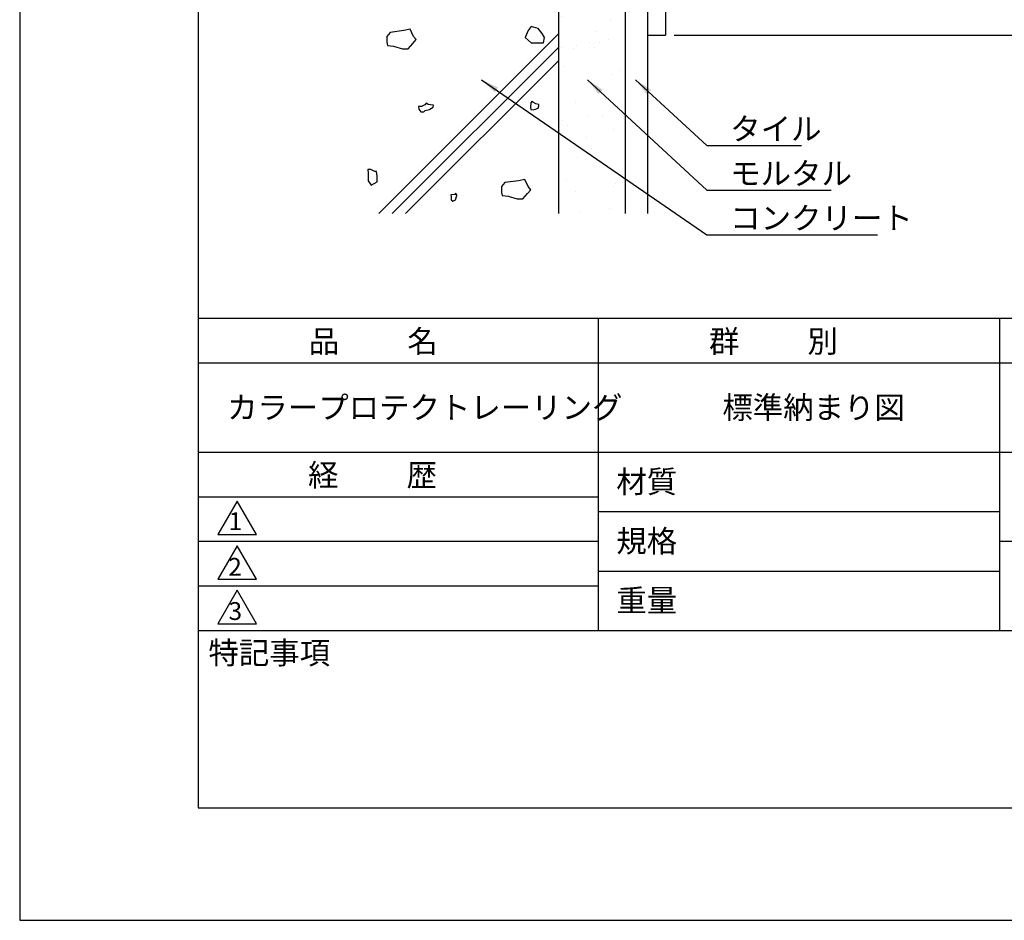
# Model space of a CAD drawing. Extents: x 0 to 420, y 0 to 594.
# Drawn here: x 0 to 221, y 0 to 202 of the extents above; entities that cross this region are included whole.
import ezdxf

# ---------------------------------------------------------------- set-up
doc = ezdxf.new("R2010")
doc.units = 0
doc.header["$LTSCALE"] = 0.3
doc.layers.get('DEFPOINTS').update_dxf_attribs({"linetype": 'CONTINUOUS'})
for name, color, linetype in [('DIMS', 1, 'CONTINUOUS'), ('GENKYO', 3, 'CONTINUOUS'), ('HATCH', 9, 'CONTINUOUS'), ('MODEL_ベース_', 7, 'CONTINUOUS'), ('TEXT2', 7, 'CONTINUOUS'), ('TITLE', 7, 'CONTINUOUS')]:
    doc.layers.add(name, color=color, linetype=linetype)
doc.styles.add('DIMS', font='romans.shx', dxfattribs={"width": 0.75, "bigfont": 'bigfont.shx'})
doc.styles.get("Standard").update_dxf_attribs({"font": 'romans.shx', "bigfont": 'bigfont.shx'})
doc.dimstyles.new('DIMS2', dxfattribs={"dimscale": 2, "dimtxt": 2.5, "dimasz": 2, "dimexe": 1, "dimexo": 1, "dimtad": 1, "dimtxsty": 'DIMS', "dimcen": 0, "dimclrt": 7, "dimazin": 3, "dimtfac": 1, "dimtix": 1, "dimtmove": 0, "dimatfit": 3})

# ---------------------------------------------------------------- blocks, each defined once
blk = doc.blocks.new('*D6')
at = {"layer": 'DEFPOINTS', "color": 0}
for p in [(144.81, 478.5), (144.81, 198.5), (263.74, 198.5)]:
    blk.add_point(p, dxfattribs=at)
at = {"layer": 'DIMS', "color": 0}
for p, q in [((146.81, 478.5), (265.74, 478.5)), ((263.74, 474.5), (263.74, 202.5)), ((146.81, 198.5), (265.74, 198.5))]:
    blk.add_line(p, q, dxfattribs=at)
for points in [[(263.08, 474.5), (264.41, 474.5), (263.74, 478.5)], [(263.08, 202.5), (264.41, 202.5), (263.74, 198.5)]]:
    blk.add_solid(points, dxfattribs=at)
at = {"layer": 'DIMS', "color": 7, "insert": (259.99, 338.5), "char_height": 5, "attachment_point": 5, "rotation": 90, "style": 'DIMS'}
blk.add_mtext('280', dxfattribs=at)

msp = doc.modelspace()

# ---------------------------------------------------------------- hatches: boundary and pattern name
at = {"layer": 'HATCH', "ltscale": 2}
h = msp.add_hatch(dxfattribs=at)
h.set_pattern_fill('AR-SAND', color=256, scale=0.25, style=0)
h.set_pattern_definition([(37.5, (34.005, 151.412), (-0.4, 12.23533), [0, -9.652, 0, -10.795, 0, -10.31875]), (7.5, (34.005, 151.412), (11.2381, 17.9206), [0, -5.207, 0, -8.6995, 0, -3.33375]), (327.5, (26.195, 151.412), (19.7748, 0.0359), [0, -3.175, 0, -11.43, 0, -14.9225]), (317.5, (26.195, 151.412), (19.0889, 5.5732), [0, -1.5875, 0, -7.493, 0, -8.5725])])
h.paths.add_polyline_path([(135.806, 294.496), (120.806, 294.496), (120.806, 158.496), (135.806, 158.496)])

# ---------------------------------------------------------------- linework, layer by layer
at = {"layer": 'DEFPOINTS', "ltscale": 2}
for p, q in [((0, 594), (0, 0)), ((0, 0), (420, 0))]:
    msp.add_line(p, q, dxfattribs=at)
at = {"layer": 'DEFPOINTS'}
msp.add_lwpolyline([(40, 135), (399.5, 135), (399.5, 568.75), (40, 568.75)], close=True, dxfattribs=at)
at = {"layer": 'GENKYO', "ltscale": 2}
for p, q in [((120.806, 294.496), (120.806, 158.496)), ((135.806, 294.496), (135.806, 158.496)), ((140.806, 294.496), (140.806, 158.496))]:
    msp.add_line(p, q, dxfattribs=at)
at = {"layer": 'HATCH', "ltscale": 2}
for p, q in [((120.806, 198.763), (80.54, 158.496)), ((120.806, 195.763), (83.54, 158.496)), ((120.806, 192.763), (86.54, 158.496))]:
    msp.add_line(p, q, dxfattribs=at)
for points in [[(86.125, 199.538), (83.073, 199.102), (82.346, 198.23), (82.346, 196.923), (82.492, 196.197), (83.8, 196.052), (85.834, 195.471), (87.142, 195.471), (88.16, 196.633), (88.887, 197.504), (88.305, 198.23), (87.578, 199.828)], [(114.03, 199.536), (113.349, 197.948), (114.711, 196.813), (117.436, 196.813), (117.663, 197.948), (117.209, 198.855), (116.301, 199.99), (114.711, 200.444)], [(114.966, 183.715), (114.668, 183.318), (114.569, 182.326), (114.668, 181.83), (115.164, 181.731), (115.66, 181.929), (116.256, 182.128), (116.454, 182.624), (116.454, 182.921), (115.759, 183.12), (115.263, 183.418), (114.966, 183.715)], [(91.42, 183.166), (91.122, 183.265), (90.825, 182.868), (90.13, 182.471), (89.436, 182.471), (89.535, 181.876), (89.932, 181.28), (90.626, 181.28), (90.924, 181.578), (91.902, 181.832), (92.016, 181.876), (92.71, 182.372), (92.809, 182.769), (92.115, 182.868), (91.619, 182.967), (91.321, 183.166), (91.42, 183.166)], [(78.116, 167.533), (78.116, 165.849), (78.86, 164.892), (80.135, 165.587), (80.135, 166.861), (80.019, 167.903), (79.672, 167.903), (78.745, 168.366), (78.049, 168.366)], [(111.837, 165.863), (108.785, 165.427), (108.059, 164.556), (108.059, 163.248), (108.204, 162.522), (109.512, 162.377), (111.547, 161.796), (112.855, 161.796), (113.872, 162.958), (114.599, 163.829), (114.018, 164.556), (113.291, 166.153)], [(97.671, 162.682), (97.373, 162.781), (96.679, 162.682), (96.778, 162.285), (96.778, 161.59), (97.175, 161.292), (97.572, 161.491), (97.77, 161.59), (98.064, 162.559), (98.068, 162.582), (97.969, 162.88), (97.671, 162.979), (97.671, 162.682)]]:
    msp.add_lwpolyline(points, close=True, dxfattribs=at)
at = {"layer": 'MODEL_ベース_', "ltscale": 5}
for p, q in [((140.806, 294.496), (140.806, 198.496)), ((144.806, 294.496), (144.806, 198.496))]:
    msp.add_line(p, q, dxfattribs=at)
at = {"layer": 'MODEL_ベース_', "ltscale": 2}
msp.add_line((140.806, 198.496), (144.806, 198.496), dxfattribs=at)
at = {"layer": 'TITLE'}
for p, q in [((40, 568.75), (40, 25.25)), ((40, 135), (399.5, 135)), ((40, 25.25), (399.5, 25.25))]:
    msp.add_line(p, q, dxfattribs=at)
at = {"layer": 'TITLE', "ltscale": 2}
for p, q in [((129.75, 135), (129.75, 65)), ((219.75, 135), (219.75, 65)), ((40, 125), (399.5, 125)), ((40, 105), (399.5, 105)), ((40, 95), (129.75, 95)), ((40, 95), (129.75, 95)), ((48.75, 94), (44.42, 86.5)), ((53.08, 86.5), (48.75, 94)), ((129.75, 91.667), (219.75, 91.667)), ((44.42, 86.5), (53.08, 86.5)), ((40, 85), (129.75, 85)), ((48.75, 84), (44.42, 76.5)), ((53.08, 76.5), (48.75, 84)), ((219.75, 85), (399.5, 85)), ((129.75, 78.333), (219.75, 78.333)), ((44.42, 76.5), (53.08, 76.5)), ((40, 75), (129.75, 75)), ((48.75, 74), (44.42, 66.5)), ((53.08, 66.5), (48.75, 74)), ((44.42, 66.5), (53.08, 66.5)), ((40, 65), (399.5, 65))]:
    msp.add_line(p, q, dxfattribs=at)

# ---------------------------------------------------------------- texts
at = {"layer": 'TEXT2', "color": 7, "ltscale": 2, "char_height": 5, "attachment_point": 7, "style": 'DIMS'}
for s, insert, width in [('{\\W1;タイル}', (159.354, 174.987), 20.71954), ('{\\W1;モルタル}', (159.354, 164.987), 59.1178), ('{\\W1;コンクリート}', (159.354, 154.987), 82.07121)]:
    msp.add_mtext(s, dxfattribs=dict(at, insert=insert, width=width))
at = {"layer": 'TITLE'}
for s, height, p in [('品          名', 5, (64.833, 127.351)), ('群          別', 5, (154.583, 127.351)), ('カラープロテクトレーリング', 5, (46.5, 112.5)), ('標準納まり図', 5, (157.583, 112.5)), ('経          歴', 5, (64.667, 97.351)), ('材質', 5, (133.808, 95.875)), ('1', 4, (46.867, 87.521)), ('規格', 5, (133.808, 82.541)), ('2', 4, (46.781, 77.269)), ('重量', 5, (133.808, 69.208)), ('3', 4, (46.845, 67.355)), ('特記事項', 5, (42.331, 57.479))]:
    msp.add_text(s, height=height, dxfattribs=at).set_placement(p)

# ---------------------------------------------------------------- dimensions: what is measured, and where the dimension line sits
at = {"layer": 'DIMS'}
dim = msp.add_linear_dim(base=(263.743, 198.496), p1=(144.806, 478.496), p2=(144.806, 198.496), angle=90, dimstyle='DIMS2', dxfattribs=at)
dim.commit()
dim.dimension.update_dxf_attribs({"geometry": '*D6', "text_midpoint": (259.993, 338.496)})

# ---------------------------------------------------------------- leaders
at = {"layer": 'TEXT2', "color": 1, "ltscale": 2, "annotation_type": 0, "has_hookline": 1, "hookline_direction": 0}
for points, text_width in [([(103.592, 188.496), (154.104, 153.737), (158.104, 153.737)], 33), ([(127.321, 188.496), (154.104, 163.737), (158.104, 163.737)], 22.667), ([(138.109, 188.496), (154.104, 173.737), (158.104, 173.737)], 16)]:
    msp.add_leader(points, dimstyle='DIMS2', override={"dimgap": 0.625, "dimtad": 1}, dxfattribs=dict(at, text_width=text_width))

doc.saveas('drawing.dxf')
